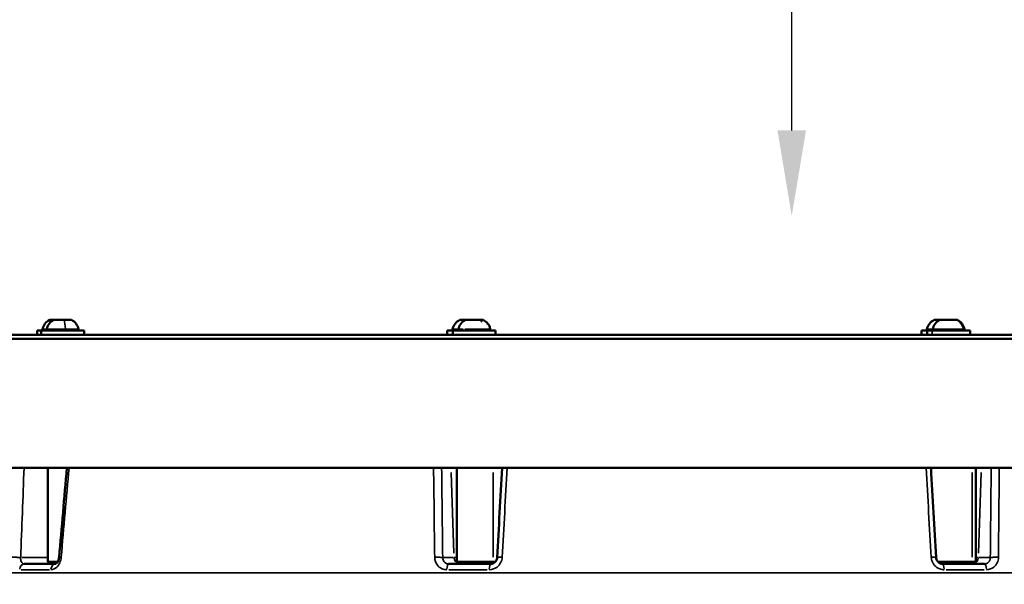
# Model space of a CAD drawing. Units: millimetres. Extents: x -1730 to 2618, y -1493 to 2150.
# Drawn here: x 238 to 698, y 246 to 510 of the extents above; entities that cross this region are included whole.
import ezdxf

# ---------------------------------------------------------------- set-up
doc = ezdxf.new("R2010")
doc.units = ezdxf.units.MM
doc.layers.add('MD_Visible', color=7, linetype='Continuous', lineweight=50)
doc.layers.add('MD_Visible Narrow', color=7, linetype='Continuous', lineweight=35)
doc.styles.get("Standard").update_dxf_attribs({"font": 'Square-721-BT.ttf'})
doc.dimstyles.new('OLCU', dxfattribs={"dimtxt": 300, "dimasz": 150, "dimexe": 0.18, "dimexo": 0.0625, "dimgap": 50, "dimtad": 1, "dimdec": 0, "dimlfac": 0.1, "dimrnd": 5, "dimzin": 0, "dimdsep": 46, "dimtxsty": 'Standard', "dimcen": 0.09, "dimse1": 1, "dimse2": 1, "dimadec": 0, "dimazin": 0, "dimtfac": 1, "dimtdec": 0, "dimtofl": 0, "dimtmove": 0, "dimatfit": 3, "dimfxl": 1, "dimtolj": 1, "dimtzin": 0, "dimarcsym": 0})

# ---------------------------------------------------------------- blocks, each defined once
blk = doc.blocks.new('CustomObjectsInViewport11_0')
at = {"layer": 'MD_Visible'}
for p, q in [((977.42, 1697.03), (979.38, 1697.03)), ((979.38, 1697.03), (987.17, 1697.03)), ((1169.02, 1697.03), (1171.7, 1697.03)), ((1171.7, 1697.03), (1179.48, 1697.03)), ((1390.67, 1697.03), (1393.35, 1697.03)), ((1393.35, 1697.03), (1401.14, 1697.03)), ((971.31, 1692.03), (973.28, 1692.03)), ((971.31, 1690.03), (971.31, 1692.03)), ((973.28, 1692.03), (993.28, 1692.03)), ((973.28, 1690.03), (973.28, 1692.03)), ((993.28, 1690.03), (993.28, 1692.03)), ((1162.91, 1692.03), (1165.59, 1692.03)), ((1162.91, 1690.03), (1162.91, 1692.03)), ((1165.59, 1692.03), (1185.59, 1692.03)), ((1165.59, 1690.03), (1165.59, 1692.03)), ((1183.04, 1692.68), (1183.04, 1692.03)), ((1185.59, 1690.03), (1185.59, 1692.03)), ((1384.56, 1692.03), (1387.24, 1692.03)), ((1384.56, 1690.03), (1384.56, 1692.03)), ((1387.24, 1692.03), (1407.24, 1692.03)), ((1387.24, 1690.03), (1387.24, 1692.03)), ((1407.24, 1690.03), (1407.24, 1692.03)), ((1757.33, 1688.18), (817.33, 1688.18)), ((817.33, 1627.88), (1757.33, 1627.88)), ((976.32, 1627.88), (976.32, 1584.03)), ((1167.39, 1627.88), (1167.39, 1584.03)), ((1409.9, 1627.88), (1409.9, 1584.03)), ((965.33, 1583.03), (979.85, 1583.03)), ((976.32, 1584.03), (980.98, 1584.03)), ((977.32, 1583.03), (976.32, 1584.03)), ((1163.58, 1583.03), (1183.3, 1583.03)), ((1167.39, 1584.03), (1184.39, 1584.03)), ((1168.39, 1583.03), (1167.39, 1584.03)), ((1184.39, 1584.03), (1185.47, 1584.03)), ((1389.61, 1584.03), (1389.61, 1584.03)), ((1392.24, 1584.03), (1408.21, 1584.03)), ((1394.4, 1583.03), (1414.02, 1583.03)), ((1408.21, 1584.03), (1409.9, 1584.03)), ((1408.9, 1583.03), (1409.9, 1584.03)), ((978.6, 1582.41), (978.6, 1582.41)), ((1182.89, 1582.41), (1182.89, 1582.41))]:
    blk.add_line(p, q, dxfattribs=at)
at = {"layer": 'MD_Visible', "extrusion": (0, 0, -1)}
for centre, radius, start, end in [((-979.73, 1691.61), 5.93, 9.7166, 64.8561), ((-981.69, 1691.61), 5.93, 9.7166, 64.8561), ((-977.42, 1696.53), 0.5, 64.8561, 90), ((-979.38, 1696.53), 0.5, 64.8561, 90), ((-987.17, 1696.53), 0.5, 90, 115.1439), ((-984.86, 1691.61), 5.93, 115.1439, 170.2834), ((-1171.33, 1691.61), 5.93, 9.7166, 64.8561), ((-1174.01, 1691.61), 5.93, 9.7166, 64.8561), ((-1169.02, 1696.53), 0.5, 64.8561, 90), ((-1171.7, 1696.53), 0.5, 64.8561, 90), ((-1179.48, 1696.53), 0.5, 90, 115.1439), ((-1177.18, 1691.61), 5.93, 115.1439, 142.8864), ((-1179.69, 1692.68), 3.35, 125.6528, 180), ((-1392.98, 1691.61), 5.93, 9.7166, 64.8561), ((-1395.66, 1691.61), 5.93, 9.7166, 64.8561), ((-1390.67, 1696.53), 0.5, 64.8561, 90), ((-1393.35, 1696.53), 0.5, 64.8561, 90), ((-1401.14, 1696.53), 0.5, 90, 115.1439), ((-1398.83, 1691.61), 5.93, 115.1439, 170.2834), ((-974.37, 1692.53), 0.5, 270, 9.7166), ((-976.34, 1692.53), 0.5, 270, 9.7166), ((-990.21, 1692.53), 0.5, 170.2834, 270), ((-1165.97, 1692.53), 0.5, 270, 9.7166), ((-1168.66, 1692.53), 0.5, 270, 9.7166), ((-1387.62, 1692.53), 0.5, 270, 9.7166), ((-1390.31, 1692.53), 0.5, 270, 9.7166), ((-1404.18, 1692.53), 0.5, 170.2834, 270)]:
    blk.add_arc(centre, radius, start, end, dxfattribs=at)
at = {"layer": 'MD_Visible'}
for points, knots in [([(1732.83, 1690.03), (1732.83, 1690.03), (1727.11, 1690.03), (1710.15, 1690.03), (1682.68, 1690.03), (1653.22, 1690.03), (1615.18, 1690.03), (1563.63, 1690.03), (1513.48, 1690.03), (1431.63, 1690.03), (1375.28, 1690.03), (1316.65, 1690.03), (1228.7, 1690.03), (1170.08, 1690.03), (1088.58, 1690.03), (1036.07, 1690.03), (990.26, 1690.03), (929.48, 1690.03), (897.41, 1690.03), (864.52, 1690.03), (847.55, 1690.03), (841.83, 1690.03), (841.83, 1690.03)], [-139.953021, -139.953021, -139.953021, -139.953021, -131.219749, -122.486477, -122.486477, -109.647247, -105.367504, -105.367504, -87.565355, -87.565355, -78.77061, -69.975865, -69.975865, -52.386426, -52.386426, -43.485459, -34.584492, -34.584492, -17.465785, -17.465785, -8.732892, 0, 0, 0, 0]), ([(979.85, 1583.03), (979.88, 1583.03), (979.92, 1583.03), (980.09, 1583.1), (980.19, 1583.15), (980.45, 1583.35), (980.61, 1583.51), (980.91, 1583.9), (981.04, 1584.12), (981.28, 1584.61), (981.38, 1584.88), (981.54, 1585.46), (981.59, 1585.77), (981.62, 1586.08)], [0, 0, 0, 0, 0.1196783, 0.1196783, 0.2102211, 0.2102211, 0.3183321, 0.3183321, 0.4065206, 0.4065206, 0.4975224, 0.4975224, 0.5898356, 0.5898356, 0.5898356, 0.5898356]), ([(982.59, 1586.08), (982.53, 1586.08), (982.47, 1586.08), (982.41, 1586.09), (982.36, 1586.09), (982.3, 1586.09), (982.25, 1586.09), (982.2, 1586.09), (982.15, 1586.1), (982.11, 1586.1), (982.06, 1586.1), (982.02, 1586.1), (981.98, 1586.1), (981.94, 1586.1), (981.9, 1586.1), (981.86, 1586.1), (981.83, 1586.1), (981.8, 1586.1), (981.77, 1586.1), (981.75, 1586.1), (981.72, 1586.1), (981.7, 1586.1), (981.68, 1586.09), (981.67, 1586.09), (981.65, 1586.09), (981.64, 1586.09), (981.63, 1586.08), (981.63, 1586.08), (981.62, 1586.08), (981.62, 1586.08), (981.62, 1586.08), (981.62, 1586.08), (981.62, 1586.08), (981.62, 1586.08)], [0, 0, 0, 0, 0.0857058, 0.0857058, 0.0857058, 0.1696375, 0.1696375, 0.1696375, 0.2548098, 0.2548098, 0.2548098, 0.3408354, 0.3408354, 0.3408354, 0.4270381, 0.4270381, 0.4270381, 0.5123613, 0.5123613, 0.5123613, 0.5990039, 0.5990039, 0.5990039, 0.6856464, 0.6856464, 0.6856464, 0.7736338, 0.7736338, 0.7736338, 0.8019608, 0.8019608, 0.8019608, 0.8205138, 0.8205138, 0.8205138, 0.8205138]), ([(1183.3, 1583.03), (1183.6, 1583.03), (1183.92, 1583.08), (1184.51, 1583.29), (1184.8, 1583.44), (1185.31, 1583.83), (1185.53, 1584.07), (1185.89, 1584.6), (1186.04, 1584.88), (1186.22, 1585.44), (1186.27, 1585.71), (1186.28, 1585.98)], [0, 0, 0, 0, 0.1014483, 0.1014483, 0.2015906, 0.2015906, 0.2994468, 0.2994468, 0.3929175, 0.3929175, 0.4752875, 0.4752875, 0.4752875, 0.4752875]), ([(1391.43, 1585.99), (1391.45, 1585.69), (1391.51, 1585.39), (1391.71, 1584.81), (1391.86, 1584.54), (1392.21, 1584.04), (1392.43, 1583.81), (1392.91, 1583.44), (1393.18, 1583.3), (1393.73, 1583.09), (1394.02, 1583.04), (1394.34, 1583.03), (1394.37, 1583.03), (1394.4, 1583.03)], [0, 0, 0, 0, 0.0905235, 0.0905235, 0.1825347, 0.1825347, 0.276506, 0.276506, 0.3701574, 0.3701574, 0.4673068, 0.4673068, 0.4772556, 0.4772556, 0.4772556, 0.4772556])]:
    blk.add_open_spline(points, degree=3, knots=knots, dxfattribs=at)
for points in [[(981.62, 1586.08), (982.84, 1600.01), (984.05, 1613.94), (985.27, 1627.88)], [(1186.29, 1585.99), (1187.07, 1599.95), (1187.85, 1613.91), (1188.63, 1627.88)], [(1389.02, 1627.88), (1389.82, 1613.92), (1390.62, 1599.96), (1391.43, 1586)], [(981.62, 1586.08), (981.62, 1586.08), (981.62, 1586.08), (981.62, 1586.08)]]:
    blk.add_open_spline(points, degree=3, dxfattribs=at)
at = {"layer": 'MD_Visible Narrow'}
for p, q in [((977.26, 1696.98), (977.21, 1696.98)), ((979.02, 1696.98), (977.3, 1696.98)), ((983.62, 1696.98), (979.19, 1696.98)), ((987.37, 1696.98), (984.26, 1696.98)), ((1171.26, 1696.98), (1168.81, 1696.98)), ((1177.85, 1696.98), (1171.51, 1696.98)), ((1179.69, 1696.98), (1178.36, 1696.98)), ((1392.91, 1696.98), (1390.47, 1696.98)), ((1400.86, 1696.98), (1393.18, 1696.98)), ((1401.35, 1696.98), (1401.12, 1696.98)), ((973.89, 1692.61), (975.66, 1692.61)), ((975.94, 1692.61), (990.61, 1692.61)), ((1165.49, 1692.61), (1167.92, 1692.61)), ((1165.73, 1691.93), (1165.73, 1690.13)), ((1168.17, 1692.61), (1170.4, 1692.61)), ((1182.99, 1692.68), (1171.16, 1692.68)), ((1183.04, 1692.06), (1183.04, 1692.64)), ((1387.14, 1692.61), (1389.57, 1692.61)), ((1389.52, 1691.93), (1389.52, 1690.13)), ((1389.91, 1692.61), (1404.58, 1692.61)), ((1164.78, 1625.78), (1166.05, 1588.02)), ((1184.39, 1586.22), (1184.39, 1625.68)), ((1408.21, 1586.22), (1408.21, 1625.68)), ((1412.44, 1625.78), (1411.17, 1588.02)), ((975.69, 1585.92), (964.3, 1585.92)), ((1165.86, 1585.92), (1161.12, 1585.92)), ((1167.3, 1585.92), (1166.17, 1585.92)), ((1411.06, 1585.92), (1409.98, 1585.92)), ((1416.45, 1585.92), (1411.38, 1585.92)), ((842.15, 1578.9), (1728.63, 1578.9)), ((977.06, 1580.29), (963.9, 1580.29)), ((1181.62, 1580.29), (1163.76, 1580.29)), ((1413.9, 1580.29), (1396.12, 1580.29))]:
    blk.add_line(p, q, dxfattribs=at)
for centre, major_axis, ratio, start_param, end_param in [((979.75, 1691.61), (0, 5.93), 0.985195, 0.486962, 1.353092), ((984.46, 1692.53), (0, -0.5), 0.171435, 0.087019, 1.653363), ((1403.76, 1692.53), (0, -0.5), 0.938922, 0.087019, 1.653363), ((979.85, 1580.03), (0, 3), 0.684456, 0.074176, 1.409353), ((1169.03, 1586.03), (0, -3), 0.968142, 4.811182, 5.961138), ((1183.3, 1580.03), (0, 3), 0.228229, 0.074176, 1.409353), ((1394.4, 1580.03), (0, -3), 0.245145, 1.732239, 3.067416)]:
    blk.add_ellipse(centre, major_axis=major_axis, ratio=ratio, start_param=start_param, end_param=end_param, dxfattribs=at)
at = {"layer": 'MD_Visible Narrow', "extrusion": (0, 0, -1)}
for centre, major_axis, ratio, start_param, end_param in [((983.55, 1691.61), (0, 5.93), 0.171435, 0.486962, 1.353092), ((1176.61, 1691.61), (0, 5.93), 0.641065, 0.455057, 0.746897), ((1398.73, 1691.61), (0, 5.93), 0.938922, 0.486962, 1.353092), ((974.48, 1692.53), (0, -0.5), 0.985195, 0.087019, 1.653363), ((965.33, 1580.03), (0, -3), 0.717027, 1.732239, 3.067416), ((1163.58, 1580.03), (0, -3), 0.272441, 1.732239, 3.067416), ((1408.21, 1586.03), (0, -3), 0.963636, 4.809938, 5.937511), ((1414.02, 1580.03), (0, 3), 0.289152, 0.074176, 1.409353)]:
    blk.add_ellipse(centre, major_axis=major_axis, ratio=ratio, start_param=start_param, end_param=end_param, dxfattribs=at)
at = {"layer": 'MD_Visible Narrow'}
for points in [[(963.67, 1585.92), (964.19, 1599.91), (964.71, 1613.89), (965.24, 1627.88)], [(982.59, 1586.08), (983.81, 1600.01), (985.03, 1613.94), (986.24, 1627.88)], [(1156.6, 1627.88), (1156.77, 1613.94), (1156.93, 1600.01), (1157.1, 1586.08)], [(1160.85, 1585.92), (1160.69, 1599.91), (1160.53, 1613.89), (1160.37, 1627.88)], [(1188.63, 1586.08), (1189.42, 1600.01), (1190.2, 1613.94), (1190.99, 1627.88)], [(1386.72, 1627.88), (1387.52, 1613.94), (1388.33, 1600.01), (1389.13, 1586.08)], [(1417.14, 1627.88), (1417, 1613.89), (1416.87, 1599.91), (1416.73, 1585.92)], [(1420.52, 1586.08), (1420.66, 1600.01), (1420.8, 1613.94), (1420.94, 1627.88)]]:
    blk.add_open_spline(points, degree=3, dxfattribs=at)
for points, knots in [([(959.36, 1586.08), (959.59, 1586.09), (959.87, 1586.1), (960.18, 1586.1), (960.25, 1586.1), (960.33, 1586.1), (960.41, 1586.1), (960.49, 1586.1), (960.58, 1586.1), (960.66, 1586.1), (960.74, 1586.1), (960.83, 1586.1), (960.91, 1586.1), (960.99, 1586.09), (961.08, 1586.09), (961.16, 1586.09), (961.25, 1586.09), (961.34, 1586.08), (961.42, 1586.08), (961.45, 1586.08), (961.48, 1586.08), (961.51, 1586.08), (961.59, 1586.08), (961.67, 1586.07), (961.75, 1586.07), (961.78, 1586.07), (961.82, 1586.07), (961.85, 1586.07), (961.9, 1586.06), (961.95, 1586.06), (962, 1586.06), (962.08, 1586.05), (962.17, 1586.05), (962.25, 1586.04), (962.34, 1586.04), (962.42, 1586.03), (962.51, 1586.03), (962.59, 1586.02), (962.67, 1586.02), (962.75, 1586.01), (962.83, 1586), (962.91, 1586), (962.99, 1585.99), (963.2, 1585.97), (963.41, 1585.95), (963.58, 1585.93), (963.61, 1585.93), (963.64, 1585.92), (963.67, 1585.92)], [0, 0, 0, 0, 0.340835, 0.340835, 0.340835, 0.427038, 0.427038, 0.427038, 0.512361, 0.512361, 0.512361, 0.599004, 0.599004, 0.599004, 0.685646, 0.685646, 0.685646, 0.773634, 0.773634, 0.773634, 0.801961, 0.801961, 0.801961, 0.884898, 0.884898, 0.884898, 0.918129, 0.918129, 0.918129, 0.969256, 0.969256, 0.969256, 1.0555, 1.0555, 1.0555, 1.142378, 1.142378, 1.142378, 1.229244, 1.229244, 1.229244, 1.315429, 1.315429, 1.315429, 1.564241, 1.564241, 1.564241, 1.603922, 1.603922, 1.603922, 1.603922]), ([(965.33, 1583.03), (965.03, 1583.03), (964.46, 1583.22), (963.74, 1584.19), (963.6, 1585.26), (963.67, 1585.92)], [-0.9242428, -0.9242428, -0.9242428, -0.9242428, -0.6601734, -0.396104, 0, 0, 0, 0]), ([(977.81, 1580.29), (978.77, 1580.29), (980.44, 1581.04), (982.07, 1583.47), (982.52, 1585.2), (982.59, 1586.08)], [0, 0, 0, 0, 0.3961041, 0.6601734, 0.9242428, 0.9242428, 0.9242428, 0.9242428]), ([(1157.1, 1586.08), (1157.18, 1586.08), (1157.26, 1586.08), (1157.34, 1586.09), (1157.59, 1586.09), (1157.85, 1586.1), (1158.11, 1586.1), (1158.19, 1586.1), (1158.28, 1586.1), (1158.37, 1586.1), (1158.45, 1586.1), (1158.54, 1586.1), (1158.62, 1586.1), (1158.71, 1586.1), (1158.79, 1586.1), (1158.87, 1586.1), (1158.96, 1586.09), (1159.04, 1586.09), (1159.12, 1586.09), (1159.2, 1586.09), (1159.27, 1586.08), (1159.35, 1586.08), (1159.38, 1586.08), (1159.4, 1586.08), (1159.42, 1586.08), (1159.49, 1586.08), (1159.56, 1586.07), (1159.63, 1586.07), (1159.66, 1586.07), (1159.69, 1586.07), (1159.71, 1586.07), (1159.75, 1586.06), (1159.79, 1586.06), (1159.83, 1586.06), (1159.9, 1586.05), (1159.97, 1586.05), (1160.03, 1586.04), (1160.09, 1586.04), (1160.15, 1586.03), (1160.21, 1586.03), (1160.27, 1586.02), (1160.32, 1586.02), (1160.37, 1586.01), (1160.43, 1586), (1160.47, 1586), (1160.52, 1585.99), (1160.67, 1585.97), (1160.78, 1585.95), (1160.85, 1585.92)], [0, 0, 0, 0, 0.085706, 0.085706, 0.085706, 0.34084, 0.34084, 0.34084, 0.427042, 0.427042, 0.427042, 0.512366, 0.512366, 0.512366, 0.599006, 0.599006, 0.599006, 0.685647, 0.685647, 0.685647, 0.773636, 0.773636, 0.773636, 0.801961, 0.801961, 0.801961, 0.884898, 0.884898, 0.884898, 0.918129, 0.918129, 0.918129, 0.969257, 0.969257, 0.969257, 1.0555, 1.0555, 1.0555, 1.14238, 1.14238, 1.14238, 1.229246, 1.229246, 1.229246, 1.315432, 1.315432, 1.315432, 1.603922, 1.603922, 1.603922, 1.603922]), ([(1157.1, 1586.08), (1157.11, 1584.76), (1157.86, 1582.61), (1160.23, 1580.68), (1161.92, 1580.29), (1162.77, 1580.29)], [0, 0, 0, 0, 0.396104, 0.6601734, 0.9242428, 0.9242428, 0.9242428, 0.9242428]), ([(1163.58, 1583.03), (1163.16, 1583.03), (1162.33, 1583.22), (1161.19, 1584.19), (1160.85, 1585.26), (1160.85, 1585.92)], [-0.9242428, -0.9242428, -0.9242428, -0.9242428, -0.6601734, -0.396104, 0, 0, 0, 0]), ([(1182.62, 1580.29), (1183.91, 1580.29), (1186.08, 1581.04), (1188.1, 1583.47), (1188.59, 1585.2), (1188.63, 1586.08)], [0, 0, 0, 0, 0.3961041, 0.6601734, 0.9242428, 0.9242428, 0.9242428, 0.9242428]), ([(1188.63, 1586.08), (1188.55, 1586.08), (1188.47, 1586.08), (1188.39, 1586.09), (1188.31, 1586.09), (1188.23, 1586.09), (1188.16, 1586.09), (1188.08, 1586.09), (1188, 1586.1), (1187.92, 1586.1), (1187.85, 1586.1), (1187.77, 1586.1), (1187.7, 1586.1), (1187.62, 1586.1), (1187.55, 1586.1), (1187.48, 1586.1), (1187.41, 1586.1), (1187.35, 1586.1), (1187.28, 1586.1), (1187.22, 1586.1), (1187.16, 1586.1), (1187.1, 1586.1), (1187.04, 1586.09), (1186.98, 1586.09), (1186.93, 1586.09), (1186.87, 1586.09), (1186.82, 1586.08), (1186.77, 1586.08), (1186.76, 1586.08), (1186.74, 1586.08), (1186.73, 1586.08), (1186.69, 1586.08), (1186.65, 1586.07), (1186.61, 1586.07), (1186.59, 1586.07), (1186.58, 1586.07), (1186.56, 1586.07), (1186.54, 1586.06), (1186.52, 1586.06), (1186.5, 1586.06), (1186.47, 1586.05), (1186.44, 1586.05), (1186.42, 1586.04), (1186.39, 1586.04), (1186.37, 1586.03), (1186.35, 1586.03), (1186.33, 1586.02), (1186.32, 1586.02), (1186.31, 1586.01), (1186.3, 1586), (1186.29, 1586), (1186.29, 1585.99), (1186.28, 1585.99), (1186.28, 1585.99), (1186.28, 1585.98)], [0, 0, 0, 0, 0.085706, 0.085706, 0.085706, 0.16964, 0.16964, 0.16964, 0.254814, 0.254814, 0.254814, 0.340841, 0.340841, 0.340841, 0.427043, 0.427043, 0.427043, 0.512367, 0.512367, 0.512367, 0.599007, 0.599007, 0.599007, 0.685647, 0.685647, 0.685647, 0.773636, 0.773636, 0.773636, 0.801961, 0.801961, 0.801961, 0.884898, 0.884898, 0.884898, 0.918128, 0.918128, 0.918128, 0.969257, 0.969257, 0.969257, 1.0555, 1.0555, 1.0555, 1.14238, 1.14238, 1.14238, 1.229247, 1.229247, 1.229247, 1.315432, 1.315432, 1.315432, 1.349394, 1.349394, 1.349394, 1.349394]), ([(1389.13, 1586.08), (1389.45, 1586.09), (1389.77, 1586.1), (1390.06, 1586.1), (1390.13, 1586.1), (1390.2, 1586.1), (1390.27, 1586.1), (1390.34, 1586.1), (1390.4, 1586.1), (1390.47, 1586.1), (1390.53, 1586.1), (1390.59, 1586.1), (1390.65, 1586.1), (1390.71, 1586.09), (1390.77, 1586.09), (1390.82, 1586.09), (1390.87, 1586.09), (1390.92, 1586.08), (1390.97, 1586.08), (1390.98, 1586.08), (1391, 1586.08), (1391.01, 1586.08), (1391.05, 1586.08), (1391.09, 1586.07), (1391.13, 1586.07), (1391.14, 1586.07), (1391.16, 1586.07), (1391.17, 1586.07), (1391.19, 1586.06), (1391.21, 1586.06), (1391.23, 1586.06), (1391.26, 1586.05), (1391.29, 1586.05), (1391.31, 1586.04), (1391.34, 1586.04), (1391.36, 1586.03), (1391.37, 1586.03), (1391.39, 1586.02), (1391.4, 1586.02), (1391.41, 1586.01), (1391.42, 1586), (1391.43, 1586), (1391.43, 1585.99), (1391.43, 1585.99), (1391.43, 1585.99), (1391.43, 1585.99)], [0, 0, 0, 0, 0.340841, 0.340841, 0.340841, 0.427043, 0.427043, 0.427043, 0.512367, 0.512367, 0.512367, 0.599007, 0.599007, 0.599007, 0.685647, 0.685647, 0.685647, 0.773636, 0.773636, 0.773636, 0.801961, 0.801961, 0.801961, 0.884898, 0.884898, 0.884898, 0.918128, 0.918128, 0.918128, 0.969257, 0.969257, 0.969257, 1.0555, 1.0555, 1.0555, 1.14238, 1.14238, 1.14238, 1.229247, 1.229247, 1.229247, 1.315432, 1.315432, 1.315432, 1.331758, 1.331758, 1.331758, 1.331758]), ([(1389.13, 1586.08), (1389.15, 1585.69), (1389.21, 1585.31), (1389.41, 1584.53), (1389.55, 1584.13), (1389.76, 1583.69), (1389.8, 1583.62), (1390.04, 1583.17), (1390.28, 1582.8), (1390.85, 1582.12), (1391.17, 1581.81), (1391.86, 1581.27), (1392.23, 1581.04), (1392.95, 1580.7), (1393.3, 1580.58), (1393.99, 1580.39), (1394.34, 1580.33), (1394.83, 1580.29), (1394.98, 1580.29), (1395.13, 1580.29)], [0, 0, 0, 0, 0.1162308, 0.1162308, 0.2414427, 0.2414427, 0.2637681, 0.2637681, 0.396104, 0.396104, 0.5295874, 0.5295874, 0.6601734, 0.6601734, 0.7710928, 0.7710928, 0.8787532, 0.8787532, 0.9242428, 0.9242428, 0.9242428, 0.9242428]), ([(1416.73, 1585.92), (1416.73, 1585.83), (1416.73, 1585.74), (1416.71, 1585.56), (1416.7, 1585.46), (1416.67, 1585.27), (1416.65, 1585.17), (1416.6, 1584.97), (1416.56, 1584.87), (1416.51, 1584.73), (1416.49, 1584.7), (1416.44, 1584.57), (1416.4, 1584.49), (1416.31, 1584.32), (1416.25, 1584.24), (1416.15, 1584.09), (1416.09, 1584.01), (1415.96, 1583.87), (1415.9, 1583.8), (1415.8, 1583.71), (1415.77, 1583.68), (1415.65, 1583.59), (1415.57, 1583.52), (1415.4, 1583.41), (1415.32, 1583.36), (1415.14, 1583.27), (1415.06, 1583.23), (1414.89, 1583.17), (1414.8, 1583.14), (1414.64, 1583.1), (1414.55, 1583.08), (1414.38, 1583.05), (1414.3, 1583.04), (1414.15, 1583.03), (1414.09, 1583.03), (1414.02, 1583.03)], [-0.9242428, -0.9242428, -0.9242428, -0.9242428, -0.8698204, -0.8698204, -0.8121317, -0.8121317, -0.7518425, -0.7518425, -0.6854358, -0.6854358, -0.6601734, -0.6601734, -0.6019952, -0.6019952, -0.5424989, -0.5424989, -0.4824997, -0.4824997, -0.4223844, -0.4223844, -0.3961041, -0.3961041, -0.3289158, -0.3289158, -0.2656409, -0.2656409, -0.2056467, -0.2056467, -0.1492302, -0.1492302, -0.0943448, -0.0943448, -0.0413086, -0.0413086, 0, 0, 0, 0]), ([(1414.88, 1580.29), (1416.16, 1580.29), (1418.25, 1581.04), (1420.12, 1583.47), (1420.51, 1585.2), (1420.52, 1586.08)], [0, 0, 0, 0, 0.3961041, 0.6601734, 0.9242428, 0.9242428, 0.9242428, 0.9242428]), ([(1420.52, 1586.08), (1420.44, 1586.08), (1420.36, 1586.08), (1420.27, 1586.09), (1420.19, 1586.09), (1420.11, 1586.09), (1420.03, 1586.09), (1419.94, 1586.09), (1419.86, 1586.1), (1419.77, 1586.1), (1419.69, 1586.1), (1419.6, 1586.1), (1419.51, 1586.1), (1419.42, 1586.1), (1419.34, 1586.1), (1419.25, 1586.1), (1419.17, 1586.1), (1419.08, 1586.1), (1419, 1586.1), (1418.91, 1586.1), (1418.83, 1586.1), (1418.74, 1586.1), (1418.66, 1586.09), (1418.58, 1586.09), (1418.5, 1586.09), (1418.42, 1586.09), (1418.34, 1586.08), (1418.26, 1586.08), (1418.24, 1586.08), (1418.21, 1586.08), (1418.19, 1586.08), (1418.12, 1586.08), (1418.05, 1586.07), (1417.98, 1586.07), (1417.95, 1586.07), (1417.92, 1586.07), (1417.9, 1586.07), (1417.85, 1586.06), (1417.81, 1586.06), (1417.77, 1586.06), (1417.7, 1586.05), (1417.64, 1586.05), (1417.57, 1586.04), (1417.51, 1586.04), (1417.45, 1586.03), (1417.39, 1586.03), (1417.33, 1586.02), (1417.28, 1586.02), (1417.22, 1586.01), (1417.17, 1586), (1417.12, 1586), (1417.07, 1585.99), (1417.03, 1585.99), (1416.99, 1585.98), (1416.95, 1585.97), (1416.91, 1585.97), (1416.88, 1585.96), (1416.84, 1585.95), (1416.81, 1585.94), (1416.78, 1585.94), (1416.76, 1585.93), (1416.75, 1585.93), (1416.74, 1585.92), (1416.73, 1585.92)], [0, 0, 0, 0, 0.085706, 0.085706, 0.085706, 0.169639, 0.169639, 0.169639, 0.254813, 0.254813, 0.254813, 0.34084, 0.34084, 0.34084, 0.427042, 0.427042, 0.427042, 0.512366, 0.512366, 0.512366, 0.599006, 0.599006, 0.599006, 0.685647, 0.685647, 0.685647, 0.773636, 0.773636, 0.773636, 0.801961, 0.801961, 0.801961, 0.884898, 0.884898, 0.884898, 0.918129, 0.918129, 0.918129, 0.969257, 0.969257, 0.969257, 1.0555, 1.0555, 1.0555, 1.14238, 1.14238, 1.14238, 1.229246, 1.229246, 1.229246, 1.315432, 1.315432, 1.315432, 1.39979, 1.39979, 1.39979, 1.482902, 1.482902, 1.482902, 1.564246, 1.564246, 1.564246, 1.603922, 1.603922, 1.603922, 1.603922])]:
    blk.add_open_spline(points, degree=3, knots=knots, dxfattribs=at)
blk = doc.blocks.new('*D12')
at = {"color": 0, "lineweight": -2, "transparency": 16777216}
blk.add_line((-1445.45, 2003.44), (2568.04, 2003.44), dxfattribs=at)
at = {"color": 0, "transparency": 16777216}
for points in [[(-1445.45, 2011.77), (-1445.45, 1995.1), (-1495.45, 2003.44)], [(2568.04, 2011.77), (2568.04, 1995.1), (2618.04, 2003.44)]]:
    blk.add_solid(points, dxfattribs=at)
at = {"layer": 'Defpoints', "color": 0, "transparency": 16777216}
for p in [(2618.04, 2003.44), (-1495.45, 330.88), (2618.04, 330.88)]:
    blk.add_point(p, dxfattribs=at)
at = {"color": 0, "transparency": 16777216, "insert": (561.29, 2084.65), "char_height": 100, "attachment_point": 5}
blk.add_mtext('\\A1;410', dxfattribs=at)
blk = doc.blocks.new('*D13')
at = {"color": 0, "lineweight": -2, "transparency": 16777216}
blk.add_line((-1583.53, 1868.38), (-1583.53, -1443.35), dxfattribs=at)
at = {"color": 0, "transparency": 16777216}
for points in [[(-1591.86, 1868.38), (-1575.19, 1868.38), (-1583.53, 1918.38)], [(-1591.86, -1443.35), (-1575.19, -1443.35), (-1583.53, -1493.35)]]:
    blk.add_solid(points, dxfattribs=at)
at = {"layer": 'Defpoints', "color": 0, "transparency": 16777216}
for p in [(561.29, 1918.38), (-1583.53, -1493.35), (561.29, -1493.35)]:
    blk.add_point(p, dxfattribs=at)
at = {"color": 0, "transparency": 16777216, "insert": (-1664.74, 212.51), "char_height": 100, "attachment_point": 5, "rotation": 90}
blk.add_mtext('\\A1;340', dxfattribs=at)
blk = doc.blocks.new('*D14')
at = {"color": 0, "lineweight": -2, "transparency": 16777216}
blk.add_line((598.65, 458.38), (598.65, 1878.38), dxfattribs=at)
at = {"color": 0, "transparency": 16777216}
for points in [[(591.98, 1878.38), (605.32, 1878.38), (598.65, 1918.38)], [(591.98, 458.38), (605.32, 458.38), (598.65, 418.38)]]:
    blk.add_solid(points, dxfattribs=at)
at = {"layer": 'Defpoints', "color": 0, "transparency": 16777216}
for p in [(579.44, 1918.38), (598.65, 1918.38), (579.44, 418.38)]:
    blk.add_point(p, dxfattribs=at)
at = {"color": 0, "transparency": 16777216, "insert": (547.8, 1168.38), "char_height": 70, "attachment_point": 5, "rotation": 90}
blk.add_mtext('\\A1;150', dxfattribs=at)

msp = doc.modelspace()

# ---------------------------------------------------------------- block references
msp.add_blockref('CustomObjectsInViewport11_0', (-725.29, -1327.15))

# ---------------------------------------------------------------- dimensions: what is measured, and where the dimension line sits
dim = msp.add_linear_dim(base=(2618.04, 2003.44), p1=(-1495.45, 330.88), p2=(2618.04, 330.88), dimstyle='OLCU', override={"dimtxt": 100, "dimasz": 50, "dimgap": 30})
dim.commit()
dim.dimension.update_dxf_attribs({"geometry": '*D12', "text_midpoint": (561.29, 2084.65)})
for base, p1, p2, override, picture, middle in [((-1583.53, -1493.35), (561.29, 1918.38), (561.29, -1493.35), {"dimtxt": 100, "dimasz": 50, "dimgap": 30}, '*D13', (-1664.74, 212.51)), ((598.65, 1918.38), (579.44, 418.38), (579.44, 1918.38), {"dimtxt": 70, "dimasz": 40, "dimgap": 15}, '*D14', (547.8, 1168.38))]:
    dim = msp.add_linear_dim(base=base, p1=p1, p2=p2, angle=90, dimstyle='OLCU', override=override)
    dim.commit()
    dim.dimension.update_dxf_attribs({"geometry": picture, "text_midpoint": middle})

doc.saveas('drawing.dxf')
